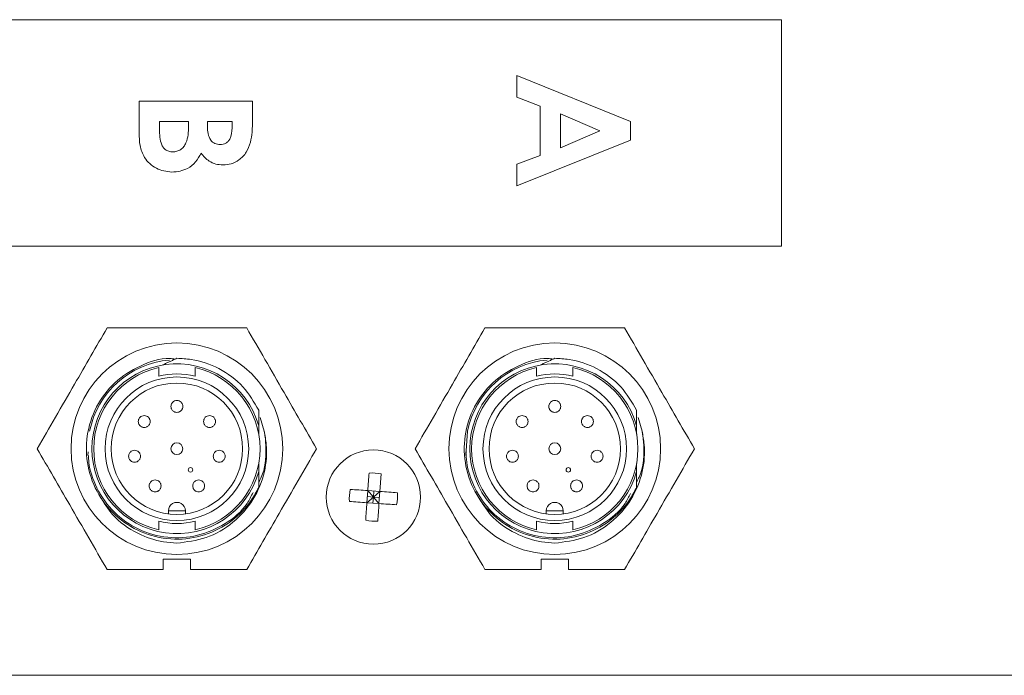
# Model space of a CAD drawing. Extents: x -384 to -256, y -401 to 156.
# Drawn here: x -295 to -292, y -284 to -282 of the extents above; entities that cross this region are included whole.
import ezdxf

# ---------------------------------------------------------------- set-up
doc = ezdxf.new("R2010")
doc.units = 0
doc.header["$LTSCALE"] = 3
doc.header["$MEASUREMENT"] = 0
doc.layers.add('CPU', color=250, linetype='CONTINUOUS')

msp = doc.modelspace()

# ---------------------------------------------------------------- linework, layer by layer
at = {"layer": 'CPU', "color": 7, "linetype": 'Continuous', "lineweight": 15}
for p, q in [((-292.44779, -282.13064), (-300.19779, -282.13064)), ((-292.44779, -282.88064), (-292.44779, -282.13064)), ((-293.32279, -282.38755), (-293.32279, -282.31574)), ((-293.32279, -282.31574), (-292.94779, -282.46725)), ((-294.57279, -282.39987), (-294.19779, -282.39987)), ((-294.57279, -282.50534), (-294.57279, -282.39987)), ((-294.19779, -282.39987), (-294.19779, -282.45997)), ((-293.24587, -282.4167), (-293.32279, -282.38755)), ((-293.24587, -282.58008), (-293.24587, -282.4167)), ((-294.50548, -282.46718), (-294.50548, -282.48656)), ((-294.40933, -282.46718), (-294.50548, -282.46718)), ((-294.40933, -282.48325), (-294.40933, -282.46718)), ((-294.34683, -282.46718), (-294.34683, -282.48506)), ((-294.2651, -282.46718), (-294.34683, -282.46718)), ((-294.2651, -282.48829), (-294.2651, -282.46718)), ((-293.04838, -282.49843), (-293.17856, -282.44224)), ((-293.17856, -282.44224), (-293.17856, -282.55462)), ((-292.94779, -282.46725), (-292.94779, -282.52968)), ((-293.17856, -282.55462), (-293.04838, -282.49843)), ((-292.94779, -282.52968), (-293.32279, -282.68112)), ((-293.32279, -282.60923), (-293.24587, -282.58008)), ((-293.32279, -282.68112), (-293.32279, -282.60923)), ((-300.19779, -282.88064), (-292.44779, -282.88064)), ((-294.50779, -283.28247), (-294.50779, -283.31072)), ((-294.38779, -283.31072), (-294.38779, -283.28247)), ((-293.25779, -283.28247), (-293.25779, -283.31072)), ((-293.13779, -283.31072), (-293.13779, -283.28247)), ((-294.17714, -283.50212), (-294.17714, -283.47528)), ((-294.15903, -283.49296), (-294.17191, -283.4478)), ((-292.92714, -283.50212), (-292.92714, -283.47528)), ((-292.90903, -283.49296), (-292.92191, -283.4478)), ((-293.49242, -283.57294), (-293.48655, -283.49296)), ((-294.74242, -283.57294), (-294.74153, -283.56089)), ((-294.17714, -283.6264), (-294.17714, -283.59956)), ((-292.92714, -283.6264), (-292.92714, -283.59956)), ((-293.77233, -283.6343), (-293.77643, -283.6923)), ((-293.81633, -283.68948), (-293.81915, -283.72938)), ((-293.81633, -283.68948), (-293.77643, -283.6923)), ((-293.81633, -283.68948), (-293.79779, -283.71084)), ((-293.79779, -283.71084), (-293.79638, -283.69089)), ((-293.79779, -283.71084), (-293.77643, -283.6923)), ((-293.77643, -283.6923), (-293.77925, -283.7322)), ((-293.79779, -283.71084), (-293.81915, -283.72938)), ((-293.81915, -283.72938), (-293.77925, -283.7322)), ((-293.79779, -283.71084), (-293.81774, -283.70943)), ((-293.7992, -283.73079), (-293.79779, -283.71084)), ((-293.77784, -283.71225), (-293.79779, -283.71084)), ((-293.77925, -283.7322), (-293.79779, -283.71084)), ((-294.47579, -283.75634), (-294.47579, -283.76653)), ((-294.47579, -283.75634), (-294.41979, -283.75634)), ((-294.41979, -283.76653), (-294.41979, -283.75634)), ((-293.22579, -283.75634), (-293.22579, -283.76653)), ((-293.22579, -283.75634), (-293.16979, -283.75634)), ((-293.16979, -283.76653), (-293.16979, -283.75634)), ((-294.50779, -283.79096), (-294.50779, -283.81922)), ((-294.38779, -283.79096), (-294.38779, -283.81922)), ((-293.25779, -283.79096), (-293.25779, -283.81922)), ((-293.13779, -283.79096), (-293.13779, -283.81922)), ((-294.49279, -283.91684), (-294.40279, -283.91684)), ((-294.49279, -283.95084), (-294.49279, -283.91684)), ((-294.49279, -283.91684), (-294.40279, -283.91684)), ((-294.49279, -283.95084), (-294.49279, -283.91684)), ((-294.40279, -283.91684), (-294.40279, -283.95084)), ((-294.40279, -283.91684), (-294.40279, -283.95084)), ((-293.24279, -283.91684), (-293.15279, -283.91684)), ((-293.24279, -283.95084), (-293.24279, -283.91684)), ((-293.15279, -283.91684), (-293.15279, -283.95084)), ((-294.49279, -283.95084), (-294.67873, -283.95084)), ((-294.49279, -283.95084), (-294.67873, -283.95084)), ((-294.21685, -283.95084), (-294.40279, -283.95084)), ((-294.21685, -283.95084), (-294.40279, -283.95084)), ((-293.24279, -283.95084), (-293.42873, -283.95084)), ((-292.96685, -283.95084), (-293.15279, -283.95084)), ((-285.89843, -284.30084), (-301.74299, -284.30084))]:
    msp.add_line(p, q, dxfattribs=at)
at = {"layer": 'CPU', "color": 7, "linetype": 'Continuous', "lineweight": 15, "flags": 128}
for points in [[(-293.81223, -283.63148), (-293.81271, -283.63837), (-293.81321, -283.64539), (-293.81372, -283.65253), (-293.81423, -283.65977), (-293.81475, -283.66709), (-293.81527, -283.6745), (-293.8158, -283.68196), (-293.81633, -283.68948)], [(-293.81633, -283.68948), (-293.82385, -283.68895), (-293.83131, -283.68842), (-293.83872, -283.6879), (-293.84604, -283.68738), (-293.85328, -283.68687), (-293.86042, -283.68636), (-293.86744, -283.68587), (-293.87433, -283.68538)], [(-293.71843, -283.6964), (-293.72532, -283.69592), (-293.73234, -283.69542), (-293.73948, -283.69491), (-293.74672, -283.6944), (-293.75404, -283.69388), (-293.76145, -283.69336), (-293.76891, -283.69283), (-293.77643, -283.6923)], [(-293.81915, -283.72938), (-293.82667, -283.72885), (-293.83413, -283.72832), (-293.84154, -283.7278), (-293.84886, -283.72728), (-293.8561, -283.72677), (-293.86324, -283.72626), (-293.87026, -283.72577), (-293.87715, -283.72528)], [(-293.81915, -283.72938), (-293.81968, -283.7369), (-293.82021, -283.74436), (-293.82073, -283.75177), (-293.82125, -283.75909), (-293.82176, -283.76633), (-293.82227, -283.77347), (-293.82277, -283.78049), (-293.82325, -283.78738)], [(-293.77925, -283.7322), (-293.77978, -283.73972), (-293.78031, -283.74718), (-293.78083, -283.75459), (-293.78135, -283.76192), (-293.78186, -283.76915), (-293.78237, -283.77629), (-293.78286, -283.78331), (-293.78335, -283.7902)], [(-293.72125, -283.7363), (-293.72814, -283.73582), (-293.73516, -283.73532), (-293.7423, -283.73482), (-293.74954, -283.7343), (-293.75686, -283.73379), (-293.76427, -283.73326), (-293.77173, -283.73273), (-293.77925, -283.7322)]]:
    msp.add_lwpolyline(points, dxfattribs=at)
at = {"layer": 'CPU', "color": 7, "linetype": 'Continuous', "lineweight": 15}
for centre, radius in [((-294.44779, -283.55084), 0.35), ((-293.19779, -283.55084), 0.35), ((-294.44779, -283.55084), 0.2375), ((-293.19779, -283.55084), 0.2375), ((-294.44779, -283.55084), 0.2175), ((-293.19779, -283.55084), 0.2175), ((-293.79779, -283.71084), 0.156), ((-294.40279, -283.62084), 0.0075), ((-293.15279, -283.62084), 0.0075)]:
    msp.add_circle(centre, radius, dxfattribs=at)
for centre, radius, start, end in [((-294.44779, -283.55084), 0.2945, 94.81267, 168.66584), ((-294.44779, -283.55084), 0.281, 15.59901, 344.401), ((-294.44779, -283.55084), 0.275, 102.60227, 257.39774), ((-294.44779, -283.55084), 0.275, 282.60227, 77.39774), ((-293.19779, -283.55084), 0.2945, 94.81267, 168.66584), ((-293.19779, -283.55084), 0.281, 15.59901, 344.401), ((-293.19779, -283.55084), 0.275, 102.60227, 257.39774), ((-293.19779, -283.55084), 0.275, 282.60227, 77.39774), ((-294.44779, -283.55084), 0.2475, 75.97034, 104.02967), ((-293.19779, -283.55084), 0.2475, 75.97034, 104.02967), ((-294.44779, -283.55084), 0.0195, 90.00001, 270.00001), ((-294.44779, -283.55084), 0.0195, 270.00001, 90.00001), ((-293.19779, -283.55084), 0.0195, 90.00001, 270.00001), ((-293.19779, -283.55084), 0.0195, 270.00001, 90.00001), ((-293.80084, -283.75396), 0.12301, 76.59725, 95.31228), ((-293.75467, -283.71389), 0.12301, 166.59732, 185.31222), ((-293.84091, -283.70779), 0.12301, 346.5973, 5.31223), ((-294.44779, -283.75634), 0.028, 0.00001, 180.00001), ((-293.19779, -283.75634), 0.028, 0.00001, 180.00001), ((-294.44779, -283.55084), 0.2475, 255.97034, 284.02967), ((-293.79474, -283.66772), 0.12301, 256.59732, 275.31221), ((-293.19779, -283.55084), 0.2475, 255.97034, 284.02967)]:
    msp.add_arc(centre, radius, start, end, dxfattribs=at)
for points, knots in [([(-294.19779, -282.45997), (-294.1978, -282.47437), (-294.19781, -282.50007), (-294.20244, -282.52533), (-294.20448, -282.53644)], [0, 0, 0, 0, 0.5602733, 1, 1, 1, 1]), ([(-294.50548, -282.48656), (-294.5053, -282.50421), (-294.50506, -282.52628), (-294.49549, -282.55096), (-294.48668, -282.56099), (-294.47476, -282.56726), (-294.466, -282.56785), (-294.46161, -282.56814)], [0, 0, 0, 0, 0.5000368, 0.6251621, 0.7501293, 0.8749625, 1, 1, 1, 1]), ([(-294.46161, -282.56814), (-294.45692, -282.56782), (-294.44753, -282.56719), (-294.43459, -282.5609), (-294.42446, -282.55096), (-294.41033, -282.52637), (-294.40977, -282.50241), (-294.40933, -282.48325)], [0, 0, 0, 0, 0.1252079, 0.2502749, 0.3754995, 0.5007736, 1, 1, 1, 1]), ([(-294.34683, -282.48506), (-294.34655, -282.49272), (-294.34599, -282.50801), (-294.33836, -282.52848), (-294.32285, -282.54226), (-294.31069, -282.54349), (-294.30461, -282.5441)], [0, 0, 0, 0, 0.2810899, 0.5605475, 0.7800965, 1, 1, 1, 1]), ([(-294.30461, -282.5441), (-294.29811, -282.54329), (-294.28833, -282.54207), (-294.27816, -282.53378), (-294.26677, -282.51805), (-294.26584, -282.5015), (-294.2651, -282.48829)], [0, 0, 0, 0, 0.2495844, 0.3753612, 0.5012675, 1, 1, 1, 1]), ([(-294.46424, -282.63545), (-294.48207, -282.63286), (-294.51773, -282.62767), (-294.55605, -282.59142), (-294.5715, -282.54746), (-294.57236, -282.5194), (-294.57279, -282.50534)], [0, 0, 0, 0, 0.2792124, 0.5584816, 0.7786929, 1, 1, 1, 1]), ([(-294.20448, -282.53644), (-294.20837, -282.54778), (-294.21615, -282.57043), (-294.23987, -282.59482), (-294.26743, -282.60933), (-294.28621, -282.61072), (-294.2956, -282.61141)], [0, 0, 0, 0, 0.280128, 0.5598015, 0.7797935, 1, 1, 1, 1]), ([(-294.36786, -282.5725), (-294.37341, -282.58248), (-294.38448, -282.60241), (-294.4165, -282.62987), (-294.44615, -282.63334), (-294.46424, -282.63545)], [0, 0, 0, 0, 0.2812823, 0.5616993, 1, 1, 1, 1]), ([(-294.2956, -282.61141), (-294.30357, -282.61086), (-294.31952, -282.60975), (-294.34616, -282.59778), (-294.35963, -282.58208), (-294.36786, -282.5725)], [0, 0, 0, 0, 0.2803052, 0.5604574, 1, 1, 1, 1]), ([(-294.90967, -283.55084), (-294.88964, -283.51614), (-294.84914, -283.44601), (-294.78915, -283.34209), (-294.73175, -283.24267), (-294.69651, -283.18163), (-294.67873, -283.15084)], [0, 0, 0, 0, 0.2643915, 0.5344026, 0.7650995, 1, 1, 1, 1]), ([(-294.90967, -283.55084), (-294.88964, -283.51614), (-294.84914, -283.44601), (-294.78915, -283.34209), (-294.73175, -283.24267), (-294.69651, -283.18163), (-294.67873, -283.15084)], [0, 0, 0, 0, 0.2643915, 0.5344026, 0.7650995, 1, 1, 1, 1]), ([(-294.67873, -283.15084), (-294.63866, -283.15084), (-294.55768, -283.15084), (-294.43768, -283.15084), (-294.32288, -283.15084), (-294.25241, -283.15084), (-294.21685, -283.15084)], [0, 0, 0, 0, 0.2643915, 0.5344027, 0.7650994, 1, 1, 1, 1]), ([(-294.67873, -283.15084), (-294.63866, -283.15084), (-294.55768, -283.15084), (-294.43768, -283.15084), (-294.32288, -283.15084), (-294.25241, -283.15084), (-294.21685, -283.15084)], [0, 0, 0, 0, 0.2643915, 0.5344027, 0.7650994, 1, 1, 1, 1]), ([(-294.21685, -283.15084), (-294.19682, -283.18554), (-294.15632, -283.25568), (-294.09633, -283.35959), (-294.03893, -283.45901), (-294.00369, -283.52005), (-293.98591, -283.55084)], [0, 0, 0, 0, 0.2643914, 0.5344026, 0.7650993, 1, 1, 1, 1]), ([(-294.21685, -283.15084), (-294.19682, -283.18554), (-294.15632, -283.25568), (-294.09633, -283.35959), (-294.03893, -283.45901), (-294.00369, -283.52005), (-293.98591, -283.55084)], [0, 0, 0, 0, 0.2643914, 0.5344026, 0.7650993, 1, 1, 1, 1]), ([(-293.65967, -283.55084), (-293.63964, -283.51614), (-293.59914, -283.44601), (-293.53915, -283.34209), (-293.48175, -283.24267), (-293.44651, -283.18163), (-293.42873, -283.15084)], [0, 0, 0, 0, 0.2643914, 0.5344026, 0.7650994, 1, 1, 1, 1]), ([(-293.42873, -283.15084), (-293.38866, -283.15084), (-293.30768, -283.15084), (-293.18768, -283.15084), (-293.07288, -283.15084), (-293.00241, -283.15084), (-292.96685, -283.15084)], [0, 0, 0, 0, 0.2643915, 0.5344026, 0.7650994, 1, 1, 1, 1]), ([(-292.96685, -283.15084), (-292.94682, -283.18554), (-292.90632, -283.25568), (-292.84633, -283.35959), (-292.78893, -283.45901), (-292.75369, -283.52005), (-292.73591, -283.55084)], [0, 0, 0, 0, 0.2643915, 0.5344026, 0.7650993, 1, 1, 1, 1]), ([(-294.17714, -283.67874), (-294.1846, -283.69275), (-294.20712, -283.73504), (-294.26516, -283.79463), (-294.35437, -283.84132), (-294.45589, -283.85581), (-294.55637, -283.83595), (-294.64464, -283.78392), (-294.71071, -283.7056), (-294.74712, -283.60984), (-294.74977, -283.50738), (-294.71837, -283.41002), (-294.65641, -283.32774), (-294.57108, -283.27365), (-294.49859, -283.24888), (-294.45924, -283.25335), (-294.45327, -283.25403)], [0, 0, 0, 0, 0.0374959, 0.1132304, 0.1925578, 0.2718837, 0.3512061, 0.4305329, 0.5098594, 0.5891818, 0.668508, 0.747835, 0.8271575, 0.9064829, 0.9858105, 1, 1, 1, 1]), ([(-294.17714, -283.67874), (-294.1846, -283.69275), (-294.20712, -283.73504), (-294.26516, -283.79463), (-294.35437, -283.84132), (-294.45589, -283.85581), (-294.55637, -283.83595), (-294.64464, -283.78392), (-294.71071, -283.7056), (-294.74712, -283.60984), (-294.74977, -283.50738), (-294.71837, -283.41002), (-294.65641, -283.32774), (-294.57108, -283.27365), (-294.49859, -283.24888), (-294.45924, -283.25335), (-294.45327, -283.25403)], [0, 0, 0, 0, 0.0374959, 0.1132304, 0.1925578, 0.2718837, 0.3512061, 0.4305329, 0.5098594, 0.5891818, 0.668508, 0.747835, 0.8271575, 0.9064829, 0.9858105, 1, 1, 1, 1]), ([(-292.92714, -283.67874), (-292.9346, -283.69275), (-292.95712, -283.73504), (-293.01516, -283.79463), (-293.10437, -283.84132), (-293.20589, -283.85581), (-293.30637, -283.83595), (-293.39464, -283.78392), (-293.46071, -283.7056), (-293.49712, -283.60984), (-293.49977, -283.50738), (-293.46837, -283.41002), (-293.40641, -283.32774), (-293.32108, -283.27365), (-293.24859, -283.24888), (-293.20924, -283.25335), (-293.20327, -283.25403)], [0, 0, 0, 0, 0.0374959, 0.1132304, 0.1925579, 0.2718837, 0.3512061, 0.4305329, 0.5098594, 0.5891818, 0.668508, 0.747835, 0.8271575, 0.9064829, 0.9858105, 1, 1, 1, 1]), ([(-294.49658, -283.27411), (-294.49305, -283.27247), (-294.48599, -283.2692), (-294.47721, -283.26513), (-294.47021, -283.26188), (-294.46496, -283.25945), (-294.45973, -283.25703), (-294.454, -283.25437), (-294.45003, -283.25253), (-294.44779, -283.25149)], [0, 0, 0, 0, 0.2152664, 0.4305295, 0.538159, 0.6457863, 0.7534147, 0.8610397, 1, 1, 1, 1]), ([(-294.49658, -283.27411), (-294.49305, -283.27247), (-294.48599, -283.2692), (-294.47721, -283.26513), (-294.47021, -283.26188), (-294.46496, -283.25945), (-294.45973, -283.25703), (-294.454, -283.25437), (-294.45003, -283.25253), (-294.44779, -283.25149)], [0, 0, 0, 0, 0.2152664, 0.4305295, 0.538159, 0.6457863, 0.7534147, 0.8610397, 1, 1, 1, 1]), ([(-294.44779, -283.25149), (-294.43193, -283.25225), (-294.38405, -283.25453), (-294.30575, -283.28172), (-294.22589, -283.34008), (-294.19294, -283.39608), (-294.17714, -283.42294)], [0, 0, 0, 0, 0.1411159, 0.4261423, 0.7246935, 1, 1, 1, 1]), ([(-294.44779, -283.25149), (-294.43193, -283.25225), (-294.38405, -283.25453), (-294.30575, -283.28172), (-294.22589, -283.34008), (-294.19294, -283.39608), (-294.17714, -283.42294)], [0, 0, 0, 0, 0.1411159, 0.4261423, 0.7246935, 1, 1, 1, 1]), ([(-293.24658, -283.27411), (-293.24305, -283.27247), (-293.23599, -283.2692), (-293.22721, -283.26513), (-293.22021, -283.26188), (-293.21496, -283.25945), (-293.20973, -283.25703), (-293.204, -283.25437), (-293.20003, -283.25253), (-293.19779, -283.25149)], [0, 0, 0, 0, 0.2152664, 0.4305283, 0.5381584, 0.6457852, 0.7534147, 0.8610385, 1, 1, 1, 1]), ([(-293.19779, -283.25149), (-293.18193, -283.25225), (-293.13405, -283.25453), (-293.05575, -283.28172), (-292.97589, -283.34008), (-292.94294, -283.39608), (-292.92714, -283.42294)], [0, 0, 0, 0, 0.1411158, 0.4261424, 0.7246934, 1, 1, 1, 1]), ([(-294.46753, -283.41083), (-294.46733, -283.40868), (-294.467, -283.40513), (-294.46474, -283.40042), (-294.4613, -283.396), (-294.45554, -283.39199), (-294.45037, -283.3914), (-294.44779, -283.3911)], [0, 0, 0, 0, 0.2083863, 0.3441884, 0.5008148, 0.7504069, 1, 1, 1, 1]), ([(-294.46753, -283.41083), (-294.46733, -283.40868), (-294.467, -283.40513), (-294.46474, -283.40042), (-294.4613, -283.396), (-294.45554, -283.39199), (-294.45037, -283.3914), (-294.44779, -283.3911)], [0, 0, 0, 0, 0.2083863, 0.3441884, 0.5008148, 0.7504069, 1, 1, 1, 1]), ([(-294.44779, -283.43058), (-294.44994, -283.43038), (-294.4535, -283.43005), (-294.45821, -283.42779), (-294.46189, -283.42494), (-294.46475, -283.42125), (-294.467, -283.41654), (-294.46733, -283.41299), (-294.46753, -283.41083)], [0, 0, 0, 0, 0.2081575, 0.3437001, 0.5000061, 0.6562641, 0.7918068, 1, 1, 1, 1]), ([(-294.44779, -283.43058), (-294.44994, -283.43038), (-294.4535, -283.43005), (-294.45821, -283.42779), (-294.46189, -283.42494), (-294.46475, -283.42125), (-294.467, -283.41654), (-294.46733, -283.41299), (-294.46753, -283.41083)], [0, 0, 0, 0, 0.2081575, 0.3437001, 0.5000061, 0.6562641, 0.7918068, 1, 1, 1, 1]), ([(-294.44779, -283.3911), (-294.44521, -283.3914), (-294.44004, -283.39199), (-294.43428, -283.396), (-294.43084, -283.40041), (-294.42858, -283.40512), (-294.42825, -283.40868), (-294.42805, -283.41083)], [0, 0, 0, 0, 0.2495921, 0.4991845, 0.6558033, 0.7916012, 1, 1, 1, 1]), ([(-294.44779, -283.3911), (-294.44521, -283.3914), (-294.44004, -283.39199), (-294.43428, -283.396), (-294.43084, -283.40041), (-294.42858, -283.40512), (-294.42825, -283.40868), (-294.42805, -283.41083)], [0, 0, 0, 0, 0.2495921, 0.4991845, 0.6558033, 0.7916012, 1, 1, 1, 1]), ([(-294.42805, -283.41083), (-294.42825, -283.41298), (-294.42858, -283.41653), (-294.43083, -283.42124), (-294.43368, -283.42494), (-294.43737, -283.42779), (-294.44208, -283.43005), (-294.44564, -283.43038), (-294.44779, -283.43058)], [0, 0, 0, 0, 0.207526, 0.3431967, 0.4999137, 0.6562218, 0.7917792, 1, 1, 1, 1]), ([(-294.42805, -283.41083), (-294.42825, -283.41298), (-294.42858, -283.41653), (-294.43083, -283.42124), (-294.43368, -283.42494), (-294.43737, -283.42779), (-294.44208, -283.43005), (-294.44564, -283.43038), (-294.44779, -283.43058)], [0, 0, 0, 0, 0.207526, 0.3431967, 0.4999137, 0.6562218, 0.7917792, 1, 1, 1, 1]), ([(-293.21753, -283.41083), (-293.21733, -283.40868), (-293.21699, -283.40513), (-293.21474, -283.40042), (-293.2113, -283.396), (-293.20554, -283.39199), (-293.20037, -283.3914), (-293.19779, -283.3911)], [0, 0, 0, 0, 0.2083865, 0.3441877, 0.5008157, 0.7504069, 1, 1, 1, 1]), ([(-293.19779, -283.43058), (-293.19994, -283.43038), (-293.2035, -283.43005), (-293.20821, -283.42779), (-293.21189, -283.42494), (-293.21475, -283.42125), (-293.217, -283.41654), (-293.21733, -283.41299), (-293.21753, -283.41083)], [0, 0, 0, 0, 0.2081586, 0.3437, 0.5000069, 0.6562648, 0.7918069, 1, 1, 1, 1]), ([(-293.19779, -283.3911), (-293.19521, -283.3914), (-293.19004, -283.39199), (-293.18428, -283.396), (-293.18084, -283.40041), (-293.17858, -283.40512), (-293.17825, -283.40868), (-293.17805, -283.41083)], [0, 0, 0, 0, 0.2495911, 0.4991846, 0.6558027, 0.7916007, 1, 1, 1, 1]), ([(-293.17805, -283.41083), (-293.17825, -283.41298), (-293.17858, -283.41653), (-293.18083, -283.42124), (-293.18368, -283.42494), (-293.18737, -283.42779), (-293.19208, -283.43005), (-293.19564, -283.43038), (-293.19779, -283.43058)], [0, 0, 0, 0, 0.2075265, 0.3431972, 0.4999136, 0.6562227, 0.7917791, 1, 1, 1, 1]), ([(-294.57553, -283.46083), (-294.57533, -283.45868), (-294.575, -283.45513), (-294.57274, -283.45042), (-294.5693, -283.446), (-294.56354, -283.44199), (-294.55837, -283.4414), (-294.55579, -283.4411)], [0, 0, 0, 0, 0.2083867, 0.344189, 0.5008138, 0.7504066, 1, 1, 1, 1]), ([(-294.57553, -283.46083), (-294.57533, -283.45868), (-294.575, -283.45513), (-294.57274, -283.45042), (-294.5693, -283.446), (-294.56354, -283.44199), (-294.55837, -283.4414), (-294.55579, -283.4411)], [0, 0, 0, 0, 0.2083867, 0.344189, 0.5008138, 0.7504066, 1, 1, 1, 1]), ([(-294.55579, -283.4411), (-294.55321, -283.4414), (-294.54804, -283.44199), (-294.54228, -283.446), (-294.53884, -283.45041), (-294.53658, -283.45512), (-294.53625, -283.45868), (-294.53605, -283.46083)], [0, 0, 0, 0, 0.2495933, 0.4991859, 0.6558036, 0.7916036, 1, 1, 1, 1]), ([(-294.55579, -283.4411), (-294.55321, -283.4414), (-294.54804, -283.44199), (-294.54228, -283.446), (-294.53884, -283.45041), (-294.53658, -283.45512), (-294.53625, -283.45868), (-294.53605, -283.46083)], [0, 0, 0, 0, 0.2495933, 0.4991859, 0.6558036, 0.7916036, 1, 1, 1, 1]), ([(-294.35953, -283.46083), (-294.35933, -283.45868), (-294.359, -283.45513), (-294.35674, -283.45042), (-294.3533, -283.446), (-294.34754, -283.44199), (-294.34237, -283.4414), (-294.33979, -283.4411)], [0, 0, 0, 0, 0.2083865, 0.3441882, 0.5008155, 0.7504079, 1, 1, 1, 1]), ([(-294.35953, -283.46083), (-294.35933, -283.45868), (-294.359, -283.45513), (-294.35674, -283.45042), (-294.3533, -283.446), (-294.34754, -283.44199), (-294.34237, -283.4414), (-294.33979, -283.4411)], [0, 0, 0, 0, 0.2083865, 0.3441882, 0.5008155, 0.7504079, 1, 1, 1, 1]), ([(-294.33979, -283.4411), (-294.33721, -283.4414), (-294.33204, -283.44199), (-294.32628, -283.446), (-294.32284, -283.45041), (-294.32058, -283.45512), (-294.32025, -283.45868), (-294.32005, -283.46083)], [0, 0, 0, 0, 0.2495932, 0.4991853, 0.6558033, 0.7916012, 1, 1, 1, 1]), ([(-294.33979, -283.4411), (-294.33721, -283.4414), (-294.33204, -283.44199), (-294.32628, -283.446), (-294.32284, -283.45041), (-294.32058, -283.45512), (-294.32025, -283.45868), (-294.32005, -283.46083)], [0, 0, 0, 0, 0.2495932, 0.4991853, 0.6558033, 0.7916012, 1, 1, 1, 1]), ([(-294.17714, -283.42294), (-294.17714, -283.42486), (-294.17714, -283.42872), (-294.17714, -283.43644), (-294.17714, -283.44418), (-294.17714, -283.45195), (-294.17714, -283.45779), (-294.17714, -283.46555), (-294.17714, -283.47139), (-294.17714, -283.47528)], [0, 0, 0, 0, 0.1112715, 0.2225414, 0.4450904, 0.5563605, 0.6676326, 0.7789032, 1, 1, 1, 1]), ([(-294.17714, -283.42294), (-294.17714, -283.42486), (-294.17714, -283.42872), (-294.17714, -283.43644), (-294.17714, -283.44418), (-294.17714, -283.45195), (-294.17714, -283.45779), (-294.17714, -283.46555), (-294.17714, -283.47139), (-294.17714, -283.47528)], [0, 0, 0, 0, 0.1112715, 0.2225414, 0.4450904, 0.5563605, 0.6676326, 0.7789032, 1, 1, 1, 1]), ([(-293.32553, -283.46083), (-293.32533, -283.45868), (-293.32499, -283.45513), (-293.32274, -283.45042), (-293.3193, -283.446), (-293.31354, -283.44199), (-293.30837, -283.4414), (-293.30579, -283.4411)], [0, 0, 0, 0, 0.2083867, 0.3441885, 0.500814, 0.7504078, 1, 1, 1, 1]), ([(-293.30579, -283.4411), (-293.30321, -283.4414), (-293.29804, -283.44199), (-293.29228, -283.446), (-293.28884, -283.45041), (-293.28658, -283.45512), (-293.28625, -283.45868), (-293.28605, -283.46083)], [0, 0, 0, 0, 0.2495923, 0.4991861, 0.6558031, 0.7916033, 1, 1, 1, 1]), ([(-293.10953, -283.46083), (-293.10933, -283.45868), (-293.109, -283.45513), (-293.10674, -283.45042), (-293.1033, -283.446), (-293.09754, -283.44199), (-293.09237, -283.4414), (-293.08979, -283.4411)], [0, 0, 0, 0, 0.2083866, 0.3441888, 0.5008154, 0.7504067, 1, 1, 1, 1]), ([(-293.08979, -283.4411), (-293.08721, -283.4414), (-293.08204, -283.44199), (-293.07628, -283.446), (-293.07284, -283.45041), (-293.07058, -283.45512), (-293.07025, -283.45868), (-293.07005, -283.46083)], [0, 0, 0, 0, 0.2495931, 0.4991842, 0.6558036, 0.7916014, 1, 1, 1, 1]), ([(-292.92714, -283.42294), (-292.92714, -283.42486), (-292.92714, -283.42872), (-292.92714, -283.43644), (-292.92714, -283.44418), (-292.92714, -283.45195), (-292.92714, -283.45779), (-292.92714, -283.46555), (-292.92714, -283.47139), (-292.92714, -283.47528)], [0, 0, 0, 0, 0.1112715, 0.2225414, 0.4450904, 0.5563605, 0.6676326, 0.7789032, 1, 1, 1, 1]), ([(-294.55579, -283.48058), (-294.55794, -283.48038), (-294.5615, -283.48005), (-294.56621, -283.47779), (-294.56989, -283.47494), (-294.57275, -283.47125), (-294.575, -283.46654), (-294.57533, -283.46299), (-294.57553, -283.46083)], [0, 0, 0, 0, 0.2081564, 0.3437001, 0.5000053, 0.6562633, 0.7918044, 1, 1, 1, 1]), ([(-294.55579, -283.48058), (-294.55794, -283.48038), (-294.5615, -283.48005), (-294.56621, -283.47779), (-294.56989, -283.47494), (-294.57275, -283.47125), (-294.575, -283.46654), (-294.57533, -283.46299), (-294.57553, -283.46083)], [0, 0, 0, 0, 0.2081564, 0.3437001, 0.5000053, 0.6562633, 0.7918044, 1, 1, 1, 1]), ([(-294.53605, -283.46083), (-294.53625, -283.46298), (-294.53658, -283.46653), (-294.53883, -283.47124), (-294.54168, -283.47494), (-294.54537, -283.47779), (-294.55008, -283.48005), (-294.55364, -283.48038), (-294.55579, -283.48058)], [0, 0, 0, 0, 0.2075257, 0.3431983, 0.4999139, 0.6562222, 0.7917796, 1, 1, 1, 1]), ([(-294.53605, -283.46083), (-294.53625, -283.46298), (-294.53658, -283.46653), (-294.53883, -283.47124), (-294.54168, -283.47494), (-294.54537, -283.47779), (-294.55008, -283.48005), (-294.55364, -283.48038), (-294.55579, -283.48058)], [0, 0, 0, 0, 0.2075257, 0.3431983, 0.4999139, 0.6562222, 0.7917796, 1, 1, 1, 1]), ([(-294.33979, -283.48058), (-294.34194, -283.48038), (-294.3455, -283.48005), (-294.35021, -283.47779), (-294.35389, -283.47494), (-294.35675, -283.47125), (-294.359, -283.46654), (-294.35933, -283.46299), (-294.35953, -283.46083)], [0, 0, 0, 0, 0.2081564, 0.3437002, 0.5000053, 0.6562641, 0.7918069, 1, 1, 1, 1]), ([(-294.33979, -283.48058), (-294.34194, -283.48038), (-294.3455, -283.48005), (-294.35021, -283.47779), (-294.35389, -283.47494), (-294.35675, -283.47125), (-294.359, -283.46654), (-294.35933, -283.46299), (-294.35953, -283.46083)], [0, 0, 0, 0, 0.2081564, 0.3437002, 0.5000053, 0.6562641, 0.7918069, 1, 1, 1, 1]), ([(-294.32005, -283.46083), (-294.32025, -283.46298), (-294.32058, -283.46653), (-294.32283, -283.47124), (-294.32568, -283.47494), (-294.32937, -283.47779), (-294.33408, -283.48005), (-294.33764, -283.48038), (-294.33979, -283.48058)], [0, 0, 0, 0, 0.2075261, 0.3431962, 0.4999131, 0.656222, 0.7917794, 1, 1, 1, 1]), ([(-294.32005, -283.46083), (-294.32025, -283.46298), (-294.32058, -283.46653), (-294.32283, -283.47124), (-294.32568, -283.47494), (-294.32937, -283.47779), (-294.33408, -283.48005), (-294.33764, -283.48038), (-294.33979, -283.48058)], [0, 0, 0, 0, 0.2075261, 0.3431962, 0.4999131, 0.656222, 0.7917794, 1, 1, 1, 1]), ([(-293.30579, -283.48058), (-293.30794, -283.48038), (-293.3115, -283.48005), (-293.31621, -283.47779), (-293.31989, -283.47494), (-293.32275, -283.47125), (-293.325, -283.46654), (-293.32533, -283.46299), (-293.32553, -283.46083)], [0, 0, 0, 0, 0.2081575, 0.3437, 0.500006, 0.656264, 0.7918045, 1, 1, 1, 1]), ([(-293.28605, -283.46083), (-293.28625, -283.46298), (-293.28658, -283.46653), (-293.28883, -283.47124), (-293.29168, -283.47494), (-293.29537, -283.47779), (-293.30008, -283.48005), (-293.30364, -283.48038), (-293.30579, -283.48058)], [0, 0, 0, 0, 0.207526, 0.3431987, 0.4999137, 0.6562231, 0.7917794, 1, 1, 1, 1]), ([(-293.08979, -283.48058), (-293.09194, -283.48038), (-293.0955, -283.48005), (-293.10021, -283.47779), (-293.10389, -283.47494), (-293.10675, -283.47125), (-293.109, -283.46654), (-293.10933, -283.46299), (-293.10953, -283.46083)], [0, 0, 0, 0, 0.2081564, 0.3437002, 0.5000054, 0.6562634, 0.7918067, 1, 1, 1, 1]), ([(-293.07005, -283.46083), (-293.07025, -283.46298), (-293.07058, -283.46653), (-293.07283, -283.47124), (-293.07568, -283.47494), (-293.07937, -283.47779), (-293.08408, -283.48005), (-293.08764, -283.48038), (-293.08979, -283.48058)], [0, 0, 0, 0, 0.2075258, 0.3431964, 0.499914, 0.656221, 0.7917794, 1, 1, 1, 1]), ([(-294.15903, -283.49296), (-294.15629, -283.50749), (-294.14801, -283.55133), (-294.15443, -283.63057), (-294.1913, -283.72205), (-294.2596, -283.79865), (-294.34833, -283.85095), (-294.41505, -283.85926), (-294.44779, -283.86334)], [0, 0, 0, 0, 0.0828101, 0.2498415, 0.4375477, 0.6260552, 0.8165244, 1, 1, 1, 1]), ([(-294.15903, -283.49296), (-294.15629, -283.50749), (-294.14801, -283.55133), (-294.15443, -283.63057), (-294.1913, -283.72205), (-294.2596, -283.79865), (-294.34833, -283.85095), (-294.41505, -283.85926), (-294.44779, -283.86334)], [0, 0, 0, 0, 0.0828101, 0.2498415, 0.4375477, 0.6260552, 0.8165244, 1, 1, 1, 1]), ([(-294.17714, -283.66051), (-294.17418, -283.65531), (-294.15549, -283.62247), (-294.15173, -283.56743), (-294.15462, -283.51663), (-294.15818, -283.49753), (-294.15903, -283.49296)], [0, 0, 0, 0, 0.1045652, 0.6601082, 0.9186397, 1, 1, 1, 1]), ([(-294.17714, -283.66051), (-294.17418, -283.65531), (-294.15549, -283.62247), (-294.15173, -283.56743), (-294.15462, -283.51663), (-294.15818, -283.49753), (-294.15903, -283.49296)], [0, 0, 0, 0, 0.1045652, 0.6601082, 0.9186397, 1, 1, 1, 1]), ([(-292.90903, -283.49296), (-292.90629, -283.50749), (-292.89801, -283.55133), (-292.90443, -283.63057), (-292.9413, -283.72205), (-293.0096, -283.79865), (-293.09833, -283.85095), (-293.16505, -283.85926), (-293.19779, -283.86334)], [0, 0, 0, 0, 0.0828101, 0.2498415, 0.4375476, 0.6260551, 0.8165244, 1, 1, 1, 1]), ([(-292.92714, -283.66051), (-292.92418, -283.65531), (-292.90549, -283.62247), (-292.90173, -283.56743), (-292.90462, -283.51663), (-292.90818, -283.49753), (-292.90903, -283.49296)], [0, 0, 0, 0, 0.1045652, 0.6601082, 0.9186397, 1, 1, 1, 1]), ([(-294.67873, -283.95084), (-294.69876, -283.91614), (-294.73926, -283.84601), (-294.79925, -283.74209), (-294.85665, -283.64267), (-294.89189, -283.58163), (-294.90967, -283.55084)], [0, 0, 0, 0, 0.2643914, 0.5344026, 0.7650994, 1, 1, 1, 1]), ([(-294.67873, -283.95084), (-294.69876, -283.91614), (-294.73926, -283.84601), (-294.79925, -283.74209), (-294.85665, -283.64267), (-294.89189, -283.58163), (-294.90967, -283.55084)], [0, 0, 0, 0, 0.2643914, 0.5344026, 0.7650994, 1, 1, 1, 1]), ([(-294.74063, -283.57285), (-294.74021, -283.58025), (-294.73809, -283.6174), (-294.7149, -283.68535), (-294.65869, -283.76458), (-294.57581, -283.82229), (-294.47888, -283.84934), (-294.3779, -283.84297), (-294.28657, -283.80269), (-294.22239, -283.75023), (-294.20196, -283.70794), (-294.19594, -283.69548)], [0, 0, 0, 0, 0.029752, 0.1494697, 0.2820035, 0.414534, 0.5470642, 0.6795974, 0.8121277, 0.9446621, 1, 1, 1, 1]), ([(-294.74063, -283.57285), (-294.74021, -283.58025), (-294.73809, -283.6174), (-294.7149, -283.68535), (-294.65869, -283.76458), (-294.57581, -283.82229), (-294.47888, -283.84934), (-294.3779, -283.84297), (-294.28657, -283.80269), (-294.22239, -283.75023), (-294.20196, -283.70794), (-294.19594, -283.69548)], [0, 0, 0, 0, 0.029752, 0.1494697, 0.2820035, 0.414534, 0.5470642, 0.6795974, 0.8121277, 0.9446621, 1, 1, 1, 1]), ([(-294.60753, -283.57583), (-294.60733, -283.57368), (-294.607, -283.57013), (-294.60474, -283.56542), (-294.6013, -283.561), (-294.59554, -283.55699), (-294.59037, -283.5564), (-294.58779, -283.5561)], [0, 0, 0, 0, 0.208386, 0.3441881, 0.5008127, 0.750407, 1, 1, 1, 1]), ([(-294.60753, -283.57583), (-294.60733, -283.57368), (-294.607, -283.57013), (-294.60474, -283.56542), (-294.6013, -283.561), (-294.59554, -283.55699), (-294.59037, -283.5564), (-294.58779, -283.5561)], [0, 0, 0, 0, 0.208386, 0.3441881, 0.5008127, 0.750407, 1, 1, 1, 1]), ([(-294.58779, -283.59558), (-294.58994, -283.59538), (-294.5935, -283.59505), (-294.59821, -283.59279), (-294.60189, -283.58994), (-294.60475, -283.58625), (-294.607, -283.58154), (-294.60733, -283.57799), (-294.60753, -283.57583)], [0, 0, 0, 0, 0.2081585, 0.3436999, 0.5000068, 0.6562647, 0.7918046, 1, 1, 1, 1]), ([(-294.58779, -283.59558), (-294.58994, -283.59538), (-294.5935, -283.59505), (-294.59821, -283.59279), (-294.60189, -283.58994), (-294.60475, -283.58625), (-294.607, -283.58154), (-294.60733, -283.57799), (-294.60753, -283.57583)], [0, 0, 0, 0, 0.2081585, 0.3436999, 0.5000068, 0.6562647, 0.7918046, 1, 1, 1, 1]), ([(-294.58779, -283.5561), (-294.58521, -283.5564), (-294.58004, -283.55699), (-294.57428, -283.561), (-294.57084, -283.56541), (-294.56858, -283.57012), (-294.56825, -283.57368), (-294.56805, -283.57583)], [0, 0, 0, 0, 0.2495914, 0.4991865, 0.6558029, 0.7916032, 1, 1, 1, 1]), ([(-294.58779, -283.5561), (-294.58521, -283.5564), (-294.58004, -283.55699), (-294.57428, -283.561), (-294.57084, -283.56541), (-294.56858, -283.57012), (-294.56825, -283.57368), (-294.56805, -283.57583)], [0, 0, 0, 0, 0.2495914, 0.4991865, 0.6558029, 0.7916032, 1, 1, 1, 1]), ([(-294.56805, -283.57583), (-294.56825, -283.57798), (-294.56858, -283.58153), (-294.57083, -283.58624), (-294.57368, -283.58994), (-294.57737, -283.59279), (-294.58208, -283.59505), (-294.58564, -283.59538), (-294.58779, -283.59558)], [0, 0, 0, 0, 0.207526, 0.3431989, 0.4999133, 0.6562238, 0.7917792, 1, 1, 1, 1]), ([(-294.56805, -283.57583), (-294.56825, -283.57798), (-294.56858, -283.58153), (-294.57083, -283.58624), (-294.57368, -283.58994), (-294.57737, -283.59279), (-294.58208, -283.59505), (-294.58564, -283.59538), (-294.58779, -283.59558)], [0, 0, 0, 0, 0.207526, 0.3431989, 0.4999133, 0.6562238, 0.7917792, 1, 1, 1, 1]), ([(-294.32753, -283.57583), (-294.32733, -283.57368), (-294.32699, -283.57013), (-294.32474, -283.56542), (-294.3213, -283.561), (-294.31554, -283.55699), (-294.31037, -283.5564), (-294.30779, -283.5561)], [0, 0, 0, 0, 0.2083866, 0.3441882, 0.5008148, 0.750408, 1, 1, 1, 1]), ([(-294.32753, -283.57583), (-294.32733, -283.57368), (-294.32699, -283.57013), (-294.32474, -283.56542), (-294.3213, -283.561), (-294.31554, -283.55699), (-294.31037, -283.5564), (-294.30779, -283.5561)], [0, 0, 0, 0, 0.2083866, 0.3441882, 0.5008148, 0.750408, 1, 1, 1, 1]), ([(-294.30779, -283.59558), (-294.30994, -283.59538), (-294.3135, -283.59505), (-294.31821, -283.59279), (-294.32189, -283.58994), (-294.32475, -283.58625), (-294.327, -283.58154), (-294.32733, -283.57799), (-294.32753, -283.57583)], [0, 0, 0, 0, 0.2081573, 0.343701, 0.5000057, 0.6562638, 0.7918066, 1, 1, 1, 1]), ([(-294.30779, -283.59558), (-294.30994, -283.59538), (-294.3135, -283.59505), (-294.31821, -283.59279), (-294.32189, -283.58994), (-294.32475, -283.58625), (-294.327, -283.58154), (-294.32733, -283.57799), (-294.32753, -283.57583)], [0, 0, 0, 0, 0.2081573, 0.343701, 0.5000057, 0.6562638, 0.7918066, 1, 1, 1, 1]), ([(-294.30779, -283.5561), (-294.30521, -283.5564), (-294.30004, -283.55699), (-294.29428, -283.561), (-294.29084, -283.56541), (-294.28858, -283.57012), (-294.28825, -283.57368), (-294.28805, -283.57583)], [0, 0, 0, 0, 0.2495921, 0.4991845, 0.6558033, 0.7916012, 1, 1, 1, 1]), ([(-294.30779, -283.5561), (-294.30521, -283.5564), (-294.30004, -283.55699), (-294.29428, -283.561), (-294.29084, -283.56541), (-294.28858, -283.57012), (-294.28825, -283.57368), (-294.28805, -283.57583)], [0, 0, 0, 0, 0.2495921, 0.4991845, 0.6558033, 0.7916012, 1, 1, 1, 1]), ([(-294.28805, -283.57583), (-294.28825, -283.57798), (-294.28858, -283.58153), (-294.29083, -283.58624), (-294.29368, -283.58994), (-294.29737, -283.59279), (-294.30208, -283.59505), (-294.30564, -283.59538), (-294.30779, -283.59558)], [0, 0, 0, 0, 0.2075261, 0.3431968, 0.4999139, 0.656222, 0.7917795, 1, 1, 1, 1]), ([(-294.28805, -283.57583), (-294.28825, -283.57798), (-294.28858, -283.58153), (-294.29083, -283.58624), (-294.29368, -283.58994), (-294.29737, -283.59279), (-294.30208, -283.59505), (-294.30564, -283.59538), (-294.30779, -283.59558)], [0, 0, 0, 0, 0.2075261, 0.3431968, 0.4999139, 0.656222, 0.7917795, 1, 1, 1, 1]), ([(-293.98591, -283.55084), (-294.00594, -283.58554), (-294.04644, -283.65568), (-294.10643, -283.75959), (-294.16383, -283.85901), (-294.19907, -283.92005), (-294.21685, -283.95084)], [0, 0, 0, 0, 0.2643915, 0.5344027, 0.7650993, 1, 1, 1, 1]), ([(-293.98591, -283.55084), (-294.00594, -283.58554), (-294.04644, -283.65568), (-294.10643, -283.75959), (-294.16383, -283.85901), (-294.19907, -283.92005), (-294.21685, -283.95084)], [0, 0, 0, 0, 0.2643915, 0.5344027, 0.7650993, 1, 1, 1, 1]), ([(-293.42873, -283.95084), (-293.44876, -283.91614), (-293.48926, -283.84601), (-293.54925, -283.74209), (-293.60665, -283.64267), (-293.64189, -283.58163), (-293.65967, -283.55084)], [0, 0, 0, 0, 0.2643915, 0.5344026, 0.7650993, 1, 1, 1, 1]), ([(-293.49153, -283.56089), (-293.49096, -283.57229), (-293.48889, -283.61347), (-293.46511, -283.68538), (-293.40863, -283.76457), (-293.32582, -283.82229), (-293.22888, -283.84933), (-293.12788, -283.84298), (-293.03664, -283.80264), (-292.97325, -283.75123), (-292.95327, -283.71019), (-292.94779, -283.69893)], [0, 0, 0, 0, 0.0453346, 0.1637704, 0.294885, 0.4259963, 0.5571074, 0.6882214, 0.8193325, 0.9504477, 1, 1, 1, 1]), ([(-293.35753, -283.57583), (-293.35733, -283.57368), (-293.35699, -283.57013), (-293.35474, -283.56542), (-293.3513, -283.561), (-293.34554, -283.55699), (-293.34037, -283.5564), (-293.33779, -283.5561)], [0, 0, 0, 0, 0.2083867, 0.3441884, 0.5008132, 0.7504078, 1, 1, 1, 1]), ([(-293.33779, -283.59558), (-293.33994, -283.59538), (-293.3435, -283.59505), (-293.34821, -283.59279), (-293.35189, -283.58994), (-293.35475, -283.58625), (-293.357, -283.58154), (-293.35733, -283.57799), (-293.35753, -283.57583)], [0, 0, 0, 0, 0.2081575, 0.3437, 0.500006, 0.656264, 0.7918045, 1, 1, 1, 1]), ([(-293.33779, -283.5561), (-293.33521, -283.5564), (-293.33004, -283.55699), (-293.32428, -283.561), (-293.32084, -283.56541), (-293.31858, -283.57012), (-293.31825, -283.57368), (-293.31805, -283.57583)], [0, 0, 0, 0, 0.2495923, 0.4991861, 0.6558031, 0.7916033, 1, 1, 1, 1]), ([(-293.31805, -283.57583), (-293.31825, -283.57798), (-293.31858, -283.58153), (-293.32083, -283.58624), (-293.32368, -283.58994), (-293.32737, -283.59279), (-293.33208, -283.59505), (-293.33564, -283.59538), (-293.33779, -283.59558)], [0, 0, 0, 0, 0.207526, 0.3431987, 0.4999137, 0.6562231, 0.7917794, 1, 1, 1, 1]), ([(-293.07753, -283.57583), (-293.07733, -283.57368), (-293.07699, -283.57013), (-293.07474, -283.56542), (-293.0713, -283.561), (-293.06554, -283.55699), (-293.06037, -283.5564), (-293.05779, -283.5561)], [0, 0, 0, 0, 0.2083865, 0.3441877, 0.5008157, 0.7504069, 1, 1, 1, 1]), ([(-293.05779, -283.59558), (-293.05994, -283.59538), (-293.0635, -283.59505), (-293.06821, -283.59279), (-293.07189, -283.58994), (-293.07475, -283.58625), (-293.077, -283.58154), (-293.07733, -283.57799), (-293.07753, -283.57583)], [0, 0, 0, 0, 0.2081562, 0.3437011, 0.5000049, 0.6562631, 0.7918065, 1, 1, 1, 1]), ([(-293.05779, -283.5561), (-293.05521, -283.5564), (-293.05004, -283.55699), (-293.04428, -283.561), (-293.04084, -283.56541), (-293.03858, -283.57012), (-293.03825, -283.57368), (-293.03805, -283.57583)], [0, 0, 0, 0, 0.2495934, 0.4991848, 0.6558029, 0.7916008, 1, 1, 1, 1]), ([(-293.03805, -283.57583), (-293.03825, -283.57798), (-293.03858, -283.58153), (-293.04083, -283.58624), (-293.04368, -283.58994), (-293.04737, -283.59279), (-293.05208, -283.59505), (-293.05564, -283.59538), (-293.05779, -283.59558)], [0, 0, 0, 0, 0.2075265, 0.3431962, 0.4999141, 0.6562231, 0.7917795, 1, 1, 1, 1]), ([(-292.73591, -283.55084), (-292.75594, -283.58554), (-292.79644, -283.65568), (-292.85643, -283.75959), (-292.91383, -283.85901), (-292.94907, -283.92005), (-292.96685, -283.95084)], [0, 0, 0, 0, 0.2643915, 0.5344026, 0.7650994, 1, 1, 1, 1]), ([(-294.17714, -283.6264), (-294.17714, -283.63417), (-294.17714, -283.64683), (-294.17714, -283.66426), (-294.17714, -283.67391), (-294.17714, -283.67874)], [0, 0, 0, 0, 0.4420021, 0.7209268, 1, 1, 1, 1]), ([(-294.17714, -283.6264), (-294.17714, -283.63417), (-294.17714, -283.64683), (-294.17714, -283.66426), (-294.17714, -283.67391), (-294.17714, -283.67874)], [0, 0, 0, 0, 0.4420021, 0.7209268, 1, 1, 1, 1]), ([(-292.92714, -283.6264), (-292.92714, -283.63417), (-292.92714, -283.64683), (-292.92714, -283.66426), (-292.92714, -283.67391), (-292.92714, -283.67874)], [0, 0, 0, 0, 0.4420021, 0.7209268, 1, 1, 1, 1]), ([(-294.53953, -283.67383), (-294.53933, -283.67168), (-294.53899, -283.66813), (-294.53674, -283.66342), (-294.5333, -283.659), (-294.52754, -283.65499), (-294.52237, -283.6544), (-294.51979, -283.6541)], [0, 0, 0, 0, 0.2083867, 0.344189, 0.5008138, 0.7504066, 1, 1, 1, 1]), ([(-294.53953, -283.67383), (-294.53933, -283.67168), (-294.53899, -283.66813), (-294.53674, -283.66342), (-294.5333, -283.659), (-294.52754, -283.65499), (-294.52237, -283.6544), (-294.51979, -283.6541)], [0, 0, 0, 0, 0.2083867, 0.344189, 0.5008138, 0.7504066, 1, 1, 1, 1]), ([(-294.51979, -283.69358), (-294.52194, -283.69338), (-294.5255, -283.69305), (-294.53021, -283.69079), (-294.53389, -283.68794), (-294.53675, -283.68425), (-294.539, -283.67954), (-294.53933, -283.67599), (-294.53953, -283.67383)], [0, 0, 0, 0, 0.2081564, 0.3437002, 0.5000054, 0.6562634, 0.7918067, 1, 1, 1, 1]), ([(-294.51979, -283.69358), (-294.52194, -283.69338), (-294.5255, -283.69305), (-294.53021, -283.69079), (-294.53389, -283.68794), (-294.53675, -283.68425), (-294.539, -283.67954), (-294.53933, -283.67599), (-294.53953, -283.67383)], [0, 0, 0, 0, 0.2081564, 0.3437002, 0.5000054, 0.6562634, 0.7918067, 1, 1, 1, 1]), ([(-294.51979, -283.6541), (-294.51721, -283.6544), (-294.51204, -283.65499), (-294.50628, -283.659), (-294.50284, -283.66341), (-294.50058, -283.66812), (-294.50025, -283.67168), (-294.50005, -283.67383)], [0, 0, 0, 0, 0.2495933, 0.4991859, 0.6558036, 0.7916036, 1, 1, 1, 1]), ([(-294.51979, -283.6541), (-294.51721, -283.6544), (-294.51204, -283.65499), (-294.50628, -283.659), (-294.50284, -283.66341), (-294.50058, -283.66812), (-294.50025, -283.67168), (-294.50005, -283.67383)], [0, 0, 0, 0, 0.2495933, 0.4991859, 0.6558036, 0.7916036, 1, 1, 1, 1]), ([(-294.50005, -283.67383), (-294.50025, -283.67598), (-294.50058, -283.67953), (-294.50283, -283.68424), (-294.50568, -283.68794), (-294.50937, -283.69079), (-294.51408, -283.69305), (-294.51764, -283.69338), (-294.51979, -283.69358)], [0, 0, 0, 0, 0.2075257, 0.3431983, 0.4999139, 0.6562222, 0.7917796, 1, 1, 1, 1]), ([(-294.50005, -283.67383), (-294.50025, -283.67598), (-294.50058, -283.67953), (-294.50283, -283.68424), (-294.50568, -283.68794), (-294.50937, -283.69079), (-294.51408, -283.69305), (-294.51764, -283.69338), (-294.51979, -283.69358)], [0, 0, 0, 0, 0.2075257, 0.3431983, 0.4999139, 0.6562222, 0.7917796, 1, 1, 1, 1]), ([(-294.39553, -283.67383), (-294.39533, -283.67168), (-294.39499, -283.66813), (-294.39274, -283.66342), (-294.3893, -283.659), (-294.38354, -283.65499), (-294.37837, -283.6544), (-294.37579, -283.6541)], [0, 0, 0, 0, 0.2083865, 0.3441882, 0.5008155, 0.7504079, 1, 1, 1, 1]), ([(-294.39553, -283.67383), (-294.39533, -283.67168), (-294.39499, -283.66813), (-294.39274, -283.66342), (-294.3893, -283.659), (-294.38354, -283.65499), (-294.37837, -283.6544), (-294.37579, -283.6541)], [0, 0, 0, 0, 0.2083865, 0.3441882, 0.5008155, 0.7504079, 1, 1, 1, 1]), ([(-294.37579, -283.69358), (-294.37794, -283.69338), (-294.3815, -283.69305), (-294.38621, -283.69079), (-294.38989, -283.68794), (-294.39275, -283.68425), (-294.395, -283.67954), (-294.39533, -283.67599), (-294.39553, -283.67383)], [0, 0, 0, 0, 0.2081564, 0.3437002, 0.5000053, 0.6562641, 0.7918069, 1, 1, 1, 1]), ([(-294.37579, -283.69358), (-294.37794, -283.69338), (-294.3815, -283.69305), (-294.38621, -283.69079), (-294.38989, -283.68794), (-294.39275, -283.68425), (-294.395, -283.67954), (-294.39533, -283.67599), (-294.39553, -283.67383)], [0, 0, 0, 0, 0.2081564, 0.3437002, 0.5000053, 0.6562641, 0.7918069, 1, 1, 1, 1]), ([(-294.37579, -283.6541), (-294.37321, -283.6544), (-294.36804, -283.65499), (-294.36228, -283.659), (-294.35884, -283.66341), (-294.35658, -283.66812), (-294.35625, -283.67168), (-294.35605, -283.67383)], [0, 0, 0, 0, 0.2495932, 0.4991853, 0.6558033, 0.7916012, 1, 1, 1, 1]), ([(-294.37579, -283.6541), (-294.37321, -283.6544), (-294.36804, -283.65499), (-294.36228, -283.659), (-294.35884, -283.66341), (-294.35658, -283.66812), (-294.35625, -283.67168), (-294.35605, -283.67383)], [0, 0, 0, 0, 0.2495932, 0.4991853, 0.6558033, 0.7916012, 1, 1, 1, 1]), ([(-294.35605, -283.67383), (-294.35625, -283.67598), (-294.35658, -283.67953), (-294.35883, -283.68424), (-294.36168, -283.68794), (-294.36537, -283.69079), (-294.37008, -283.69305), (-294.37364, -283.69338), (-294.37579, -283.69358)], [0, 0, 0, 0, 0.2075261, 0.3431962, 0.4999131, 0.656222, 0.7917794, 1, 1, 1, 1]), ([(-294.35605, -283.67383), (-294.35625, -283.67598), (-294.35658, -283.67953), (-294.35883, -283.68424), (-294.36168, -283.68794), (-294.36537, -283.69079), (-294.37008, -283.69305), (-294.37364, -283.69338), (-294.37579, -283.69358)], [0, 0, 0, 0, 0.2075261, 0.3431962, 0.4999131, 0.656222, 0.7917794, 1, 1, 1, 1]), ([(-293.28953, -283.67383), (-293.28933, -283.67168), (-293.28899, -283.66813), (-293.28674, -283.66342), (-293.2833, -283.659), (-293.27754, -283.65499), (-293.27237, -283.6544), (-293.26979, -283.6541)], [0, 0, 0, 0, 0.2083866, 0.3441884, 0.5008139, 0.7504077, 1, 1, 1, 1]), ([(-293.26979, -283.69358), (-293.27194, -283.69338), (-293.2755, -283.69305), (-293.28021, -283.69079), (-293.28389, -283.68794), (-293.28675, -283.68425), (-293.289, -283.67954), (-293.28933, -283.67599), (-293.28953, -283.67383)], [0, 0, 0, 0, 0.2081575, 0.3437002, 0.5000062, 0.6562642, 0.7918069, 1, 1, 1, 1]), ([(-293.26979, -283.6541), (-293.26721, -283.6544), (-293.26204, -283.65499), (-293.25628, -283.659), (-293.25284, -283.66341), (-293.25058, -283.66812), (-293.25025, -283.67168), (-293.25005, -283.67383)], [0, 0, 0, 0, 0.2495922, 0.4991869, 0.6558032, 0.7916033, 1, 1, 1, 1]), ([(-293.25005, -283.67383), (-293.25025, -283.67598), (-293.25058, -283.67953), (-293.25283, -283.68424), (-293.25568, -283.68794), (-293.25937, -283.69079), (-293.26408, -283.69305), (-293.26764, -283.69338), (-293.26979, -283.69358)], [0, 0, 0, 0, 0.207526, 0.3431987, 0.4999137, 0.6562231, 0.7917794, 1, 1, 1, 1]), ([(-293.14553, -283.67383), (-293.14533, -283.67168), (-293.145, -283.66813), (-293.14274, -283.66342), (-293.1393, -283.659), (-293.13354, -283.65499), (-293.12837, -283.6544), (-293.12579, -283.6541)], [0, 0, 0, 0, 0.2083859, 0.3441879, 0.5008142, 0.7504071, 1, 1, 1, 1]), ([(-293.12579, -283.69358), (-293.12794, -283.69338), (-293.1315, -283.69305), (-293.13621, -283.69079), (-293.13989, -283.68794), (-293.14275, -283.68425), (-293.145, -283.67954), (-293.14533, -283.67599), (-293.14553, -283.67383)], [0, 0, 0, 0, 0.2081586, 0.3437, 0.5000069, 0.6562648, 0.7918069, 1, 1, 1, 1]), ([(-293.12579, -283.6541), (-293.12321, -283.6544), (-293.11804, -283.65499), (-293.11228, -283.659), (-293.10884, -283.66341), (-293.10658, -283.66812), (-293.10625, -283.67168), (-293.10605, -283.67383)], [0, 0, 0, 0, 0.2495912, 0.4991848, 0.655803, 0.791601, 1, 1, 1, 1]), ([(-293.10605, -283.67383), (-293.10625, -283.67598), (-293.10658, -283.67953), (-293.10883, -283.68424), (-293.11168, -283.68794), (-293.11537, -283.69079), (-293.12008, -283.69305), (-293.12364, -283.69338), (-293.12579, -283.69358)], [0, 0, 0, 0, 0.2075262, 0.343197, 0.4999134, 0.6562225, 0.791779, 1, 1, 1, 1]), ([(-294.44779, -283.86334), (-294.46254, -283.86225), (-294.50704, -283.85897), (-294.58252, -283.83254), (-294.659, -283.7804), (-294.68973, -283.72833), (-294.70277, -283.70625)], [0, 0, 0, 0, 0.1412977, 0.4261643, 0.7565467, 1, 1, 1, 1]), ([(-293.19779, -283.86334), (-293.21254, -283.86225), (-293.25704, -283.85897), (-293.33252, -283.83254), (-293.409, -283.7804), (-293.43973, -283.72833), (-293.45277, -283.70625)], [0, 0, 0, 0, 0.1412977, 0.4261643, 0.7565466, 1, 1, 1, 1])]:
    msp.add_open_spline(points, degree=3, knots=knots, dxfattribs=at)

doc.saveas('drawing.dxf')
